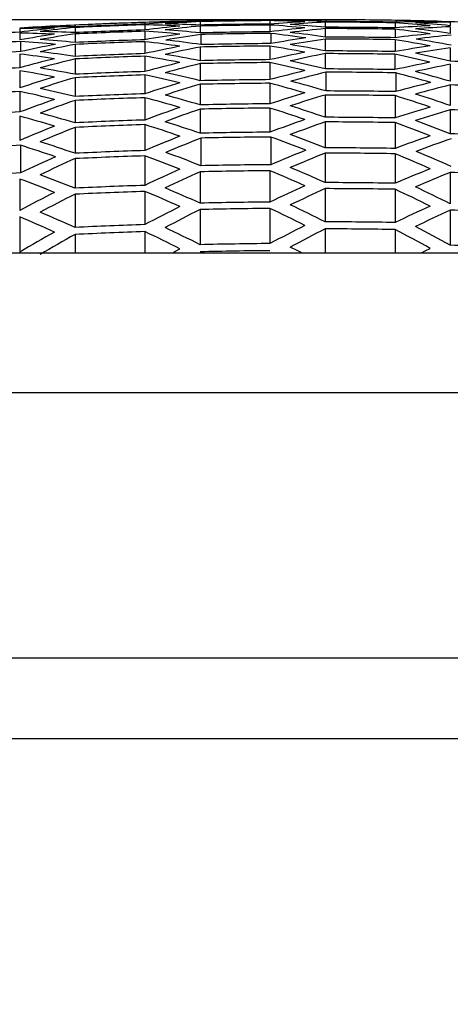
# Model space of a CAD drawing. Extents: x -972 to 19501, y -575 to 4368.
# Drawn here: x 1122 to 1131, y -274 to -253 of the extents above; entities that cross this region are included whole.
import ezdxf

# ---------------------------------------------------------------- set-up
doc = ezdxf.new("R2010")
doc.units = 0
doc.header["$MEASUREMENT"] = 0
doc.layers.get('0').update_dxf_attribs({"color": 250, "linetype": 'CONTINUOUS'})
doc.layers.get('Defpoints').update_dxf_attribs({"linetype": 'CONTINUOUS'})
doc.styles.get("Standard").update_dxf_attribs({"font": 'Rs.shx'})
doc.dimstyles.get("Standard").update_dxf_attribs({"dimtxt": 0.18, "dimasz": 0.18, "dimexe": 0.18, "dimexo": 0.0625, "dimgap": 0.09, "dimtad": 0, "dimtih": 1, "dimtoh": 1, "dimdec": 4, "dimzin": 0, "dimdsep": 46, "dimtxsty": 'Standard', "dimcen": 0.09, "dimadec": 0, "dimazin": 0, "dimtfac": 1, "dimtdec": 4, "dimtofl": 0, "dimtmove": 0, "dimatfit": 3, "dimfxl": 1, "dimtolj": 1, "dimtzin": 0, "dimarcsym": 0})

# ---------------------------------------------------------------- blocks, each defined once
blk = doc.blocks.new('*D44')
at = {"color": 252, "lineweight": -2, "transparency": 16777216}
for p, q in [((1092.176, -266.367), (1092.176, -314.867)), ((1164.676, -266.367), (1164.676, -314.867)), ((1095.176, -312.867), (1161.676, -312.867))]:
    blk.add_line(p, q, dxfattribs=at)
at = {"color": 252, "transparency": 16777216}
for points in [[(1095.176, -312.367), (1095.176, -313.367), (1092.176, -312.867)], [(1161.676, -312.367), (1161.676, -313.367), (1164.676, -312.867)]]:
    blk.add_solid(points, dxfattribs=at)
at = {"layer": 'Defpoints', "color": 0, "transparency": 16777216}
for p in [(1092.176, -266.367), (1164.676, -266.367), (1164.676, -312.867)]:
    blk.add_point(p, dxfattribs=at)
at = {"color": 252, "transparency": 16777216, "insert": (1128.426, -309.867), "char_height": 3, "attachment_point": 5}
blk.add_mtext('\\A1;72.5', dxfattribs=at)
blk = doc.blocks.new('*D46')
at = {"color": 252, "lineweight": -2, "transparency": 16777216}
for p, q in [((1128.177, -252.664), (1072.677, -252.663)), ((1074.677, -255.663), (1074.676, -300.866)), ((1128.176, -303.867), (1072.676, -303.866))]:
    blk.add_line(p, q, dxfattribs=at)
at = {"color": 252, "transparency": 16777216}
for points in [[(1074.177, -255.663), (1075.177, -255.663), (1074.677, -252.663)], [(1074.176, -300.866), (1075.176, -300.866), (1074.676, -303.866)]]:
    blk.add_solid(points, dxfattribs=at)
at = {"layer": 'Defpoints', "color": 0, "transparency": 16777216}
for p in [(1128.177, -252.664), (1074.676, -303.866), (1128.176, -303.867)]:
    blk.add_point(p, dxfattribs=at)
at = {"color": 252, "transparency": 16777216, "insert": (1071.676, -278.265), "char_height": 3, "attachment_point": 5, "rotation": 89.9997}
blk.add_mtext('\\A1;51.8', dxfattribs=at)

msp = doc.modelspace()

# ---------------------------------------------------------------- linework, layer by layer
at = {"color": 252, "linetype": 'Continuous', "lineweight": 25, "true_color": 0x939598}
for p, q in [((1123.33744, -252.78005), (1123.33744, -252.81764)), ((1124.83744, -252.72169), (1124.83744, -252.75926)), ((1124.83744, -252.77344), (1124.83744, -252.88326)), ((1126.02045, -252.69631), (1126.02045, -252.69779)), ((1126.02045, -252.70501), (1126.02045, -252.77867)), ((1127.52045, -252.67404), (1127.52045, -252.67552)), ((1127.52045, -252.68275), (1127.52045, -252.75639)), ((1127.52045, -252.77751), (1127.52045, -252.92349)), ((1128.70744, -252.71604), (1128.70744, -252.82581)), ((1128.72115, -252.66433), (1128.72115, -252.70164)), ((1130.20744, -252.72991), (1130.20744, -252.83969)), ((1130.22115, -252.67837), (1130.22115, -252.71569)), ((1131.39045, -252.70974), (1131.39045, -252.71122)), ((1131.39045, -252.71845), (1131.39045, -252.79211)), ((1122.15045, -252.84698), (1122.15045, -252.84846)), ((1122.15045, -252.8557), (1122.15045, -252.92946)), ((1122.15045, -252.95061), (1122.15045, -253.09681)), ((1123.33744, -252.83183), (1123.33744, -252.94171)), ((1123.33744, -252.96983), (1123.33744, -253.15227)), ((1124.83744, -252.91137), (1124.83744, -253.09371)), ((1126.02045, -252.7998), (1126.02045, -252.9458)), ((1126.03814, -252.97976), (1126.03814, -253.1982)), ((1127.53814, -252.95768), (1127.53814, -253.17608)), ((1128.70744, -252.8539), (1128.70744, -253.03615)), ((1130.20744, -252.86779), (1130.20744, -253.05006)), ((1131.39045, -252.81324), (1131.39045, -252.95926)), ((1122.16814, -253.1302), (1122.16814, -253.34894)), ((1123.33744, -253.19439), (1123.33744, -253.44981)), ((1124.83744, -253.13581), (1124.83744, -253.39109)), ((1128.70744, -253.07823), (1128.70744, -253.33338)), ((1130.20744, -253.09214), (1130.20744, -253.34732)), ((1122.15045, -253.40216), (1122.15045, -253.69493)), ((1126.02045, -253.25073), (1126.02045, -253.5431)), ((1127.52045, -253.22836), (1127.52045, -253.52067)), ((1128.70347, -253.39187), (1128.70347, -253.72101)), ((1130.20347, -253.40577), (1130.20347, -253.73495)), ((1131.39045, -253.26423), (1131.39045, -253.55664)), ((1123.33744, -253.50603), (1123.33744, -253.83503)), ((1124.83744, -253.44728), (1124.83744, -253.77611)), ((1126.02045, -253.60646), (1126.02045, -253.97273)), ((1127.52045, -253.58401), (1127.52045, -253.95021)), ((1131.39045, -253.62), (1131.39045, -253.98632)), ((1122.15045, -253.75838), (1122.15045, -254.12515)), ((1128.72115, -253.79007), (1128.72115, -254.19326)), ((1130.22115, -253.80425), (1130.22115, -254.2075)), ((1123.33744, -253.90841), (1123.33744, -254.31228)), ((1124.83744, -253.84945), (1124.83744, -254.2531)), ((1126.02045, -254.05038), (1126.02045, -254.49144)), ((1127.52045, -254.02785), (1127.52045, -254.46881)), ((1122.15045, -254.20292), (1122.15045, -254.64458)), ((1131.39045, -254.06399), (1131.39045, -254.50509)), ((1123.33744, -254.39722), (1123.33744, -254.87646)), ((1124.83744, -254.338), (1124.83744, -254.81698)), ((1128.70744, -254.27979), (1128.70744, -254.75851)), ((1130.20744, -254.29385), (1130.20744, -254.77264)), ((1126.02045, -254.58358), (1126.02045, -255.1005)), ((1127.52045, -254.56094), (1127.52045, -255.07774)), ((1131.39045, -254.59725), (1131.39045, -255.11423)), ((1122.15045, -254.73685), (1122.15045, -255.25449)), ((1128.70744, -254.85796), (1128.70744, -255.41314)), ((1130.20744, -254.8721), (1130.20744, -255.42735)), ((1123.33744, -254.97602), (1123.33744, -255.5318)), ((1124.83744, -254.91648), (1124.83744, -255.47196)), ((1126.03814, -255.20476), (1126.03814, -255.79857)), ((1127.53814, -255.18223), (1127.53814, -255.77592)), ((1122.16814, -255.35828), (1122.16814, -255.95293)), ((1128.70744, -255.52744), (1128.70744, -256.16049)), ((1123.33744, -255.64622), (1123.33744, -256.27996)), ((1124.83744, -255.58632), (1124.83744, -256.21971)), ((1130.20744, -255.54166), (1130.20744, -256.17479)), ((1126.02045, -255.92831), (1126.02045, -256.60158)), ((1127.52045, -255.90538), (1127.52045, -256.57851)), ((1131.39045, -255.94214), (1131.39045, -256.6155)), ((1122.15045, -256.08349), (1122.15045, -256.75773)), ((1124.83744, -256.34921), (1124.83744, -257.06217)), ((1128.70744, -256.28992), (1128.70744, -257.00248)), ((1130.20744, -256.30424), (1130.20744, -257.0169)), ((1123.33744, -256.40954), (1123.33744, -257.1229)), ((1126.02045, -256.73884), (1126.02045, -257.49258)), ((1127.52045, -256.71574), (1127.52045, -257.46932)), ((1131.39045, -256.75278), (1131.39045, -257.50662)), ((1122.15045, -256.89519), (1122.15045, -257.65003)), ((1124.83744, -257.21313), (1124.83744, -257.66667)), ((1128.70744, -257.15336), (1128.70744, -257.66667)), ((1130.20744, -257.1678), (1130.20744, -257.66667)), ((1123.33744, -257.27395), (1123.33744, -257.66667)), ((1147.58718, -268.09942), (1109.26547, -268.09942))]:
    msp.add_line(p, q, dxfattribs=at)
at = {"color": 252, "linetype": 'Continuous', "lineweight": 25, "true_color": 0x939598, "flags": 128}
for points in [[(1125.43449, -257.66495), (1125.49353, -257.6318), (1125.58744, -257.57937)], [(1130.77479, -257.66472), (1130.86354, -257.61932), (1130.95744, -257.57162)]]:
    msp.add_lwpolyline(points, dxfattribs=at)
at = {"color": 252, "linetype": 'Continuous', "lineweight": 25, "true_color": 0x939598}
for centre, radius, start, end in [((1124.75085, -280.75361), 28.00924, 92.892506, 94.429892), ((1128.42633, -364.26353), 111.6, 91.6016087, 92.8570216), ((1128.42633, -364.26353), 111.59956, 91.8428714, 92.6135675), ((1128.42633, -364.26353), 111.56201, 91.8434918, 92.6144478), ((1128.42633, -364.26353), 111.54784, 91.8437261, 92.6147801), ((1125.59894, -280.60648), 27.89519, 90.023614, 91.564284), ((1127.00084, -280.70198), 28.02635, 92.890726, 94.42717), ((1124.25657, -280.67935), 27.91196, 87.267048, 88.807547), ((1126.08701, -280.59702), 27.90079, 90.136677, 91.677082), ((1126.03195, -280.59635), 27.89856, 90.023612, 91.564094), ((1127.43386, -280.69726), 28.02791, 92.890563, 94.426921), ((1124.68958, -280.66399), 27.91707, 87.267549, 88.807766), ((1128.42633, -364.26353), 111.59316, 90.4651131, 91.2353555), ((1128.42633, -364.26353), 111.59168, 90.4651193, 91.2353718), ((1128.42633, -364.26353), 111.58446, 90.4651494, 91.2354519), ((1128.42633, -364.26353), 111.51082, 90.4654566, 91.2362678), ((1128.42633, -364.26353), 111.48969, 90.4655448, 91.2365021), ((1128.28195, -280.57075), 27.90709, 90.023604, 91.563616), ((1128.33701, -280.57253), 27.90895, 90.136637, 91.676591), ((1126.93959, -280.61131), 27.9346, 87.269267, 88.808517), ((1129.68386, -280.69983), 28.02706, 92.890652, 94.427056), ((1125.58728, -280.81314), 28.10219, 84.521095, 86.055453), ((1130.11984, -280.70544), 28.02501, 92.888812, 94.425326), ((1126.02326, -280.8031), 28.10575, 84.519731, 86.053898), ((1128.77886, -280.57274), 27.90846, 90.118472, 91.658446), ((1127.39029, -280.60621), 27.93629, 87.269433, 88.808589), ((1128.42633, -364.26353), 111.6, 89.9998547, 90.0988635), ((1128.42633, -364.26353), 111.6, 88.8443474, 89.9998547), ((1128.42633, -364.26353), 111.54784, 89.0851056, 89.855609), ((1128.42633, -364.26353), 111.59959, 89.078488, 89.8486349), ((1128.42633, -364.26353), 111.56228, 89.0781798, 89.8485843), ((1128.27326, -280.77749), 28.1142, 84.521397, 86.0551), ((1129.64029, -280.60802), 27.93569, 87.269374, 88.808563), ((1131.02886, -280.60253), 27.89854, 90.118515, 91.659036), ((1130.11376, -280.61014), 27.92959, 87.380031, 88.919457), ((1130.05859, -280.61344), 27.93399, 87.267162, 88.806447), ((1131.45601, -280.61359), 27.89522, 90.134662, 91.675374), ((1128.70628, -280.77779), 28.1141, 84.521378, 86.055086), ((1128.42633, -364.26353), 111.59316, 87.7073529, 88.4779374), ((1128.42633, -364.26353), 111.51082, 93.2263355, 93.9985962), ((1124.25935, -280.76327), 27.99583, 92.782179, 94.320115), ((1124.31487, -280.76902), 28.00433, 92.895073, 94.432733), ((1122.91294, -280.707), 27.86173, 90.025687, 91.568208), ((1125.6803, -280.99292), 28.28459, 95.640211, 97.169065), ((1121.57058, -280.81222), 27.86764, 87.264744, 88.807694), ((1127.07823, -281.37728), 28.70658, 98.368191, 99.884361), ((1123.34894, -280.68625), 27.86861, 90.023637, 91.565776), ((1126.11626, -280.98263), 28.28762, 95.637511, 97.166192), ((1122.00657, -280.7863), 27.87637, 87.263552, 88.806021), ((1127.51416, -281.37213), 28.70776, 98.365706, 99.881803), ((1128.42633, -364.26353), 111.43807, 91.8455429, 92.6173576), ((1128.42633, -364.26353), 111.40998, 91.8460084, 92.6180179), ((1128.36624, -280.95803), 28.29567, 95.635868, 97.164109), ((1122.90424, -280.91372), 28.06901, 84.51454, 86.050725), ((1129.76416, -281.37471), 28.70693, 98.36596, 99.882102), ((1128.79925, -280.95852), 28.2955, 95.635901, 97.164151), ((1123.33725, -280.8931), 28.07581, 84.515886, 86.051696), ((1130.20552, -281.37743), 28.70183, 98.34861, 99.864948), ((1128.42633, -364.26353), 111.34373, 90.4661551, 91.2381234), ((1128.42633, -364.26353), 111.30939, 90.4571934, 91.229398), ((1131.04928, -280.98828), 28.28577, 95.637888, 97.166671), ((1124.2287, -281.17552), 28.41124, 81.785368, 83.310791), ((1131.48525, -280.99907), 28.28191, 95.636597, 97.165584), ((1124.64698, -281.16092), 28.41637, 81.784793, 83.309942), ((1128.42633, -364.26353), 111.43807, 89.0842043, 89.8554667), ((1128.42633, -364.26353), 111.40998, 89.0839734, 89.8554303), ((1132.36985, -280.76227), 28.00618, 92.890771, 94.428322), ((1126.89704, -281.10799), 28.43357, 81.789913, 83.314124), ((1133.73531, -281.08331), 28.25436, 95.64223, 97.172728), ((1132.80286, -280.77843), 28.00083, 92.891328, 94.429174), ((1127.33005, -281.10304), 28.43517, 81.790392, 83.314515), ((1134.17693, -281.103), 28.24495, 95.62561, 97.156569), ((1128.42633, -364.26353), 111.30939, 93.2230603, 93.9967163), ((1120.2359, -281.07804), 28.01455, 84.505823, 86.045011), ((1128.53061, -281.91735), 29.26832, 101.055456, 102.555429), ((1120.6542, -281.04817), 28.02465, 84.505755, 86.044388), ((1128.95852, -281.92151), 29.2719, 101.071275, 102.57115), ((1128.42633, -364.26353), 111.22773, 91.8490341, 92.6223106), ((1128.42633, -364.26353), 111.18566, 91.8497341, 92.6233036), ((1121.52785, -281.30974), 28.36765, 81.772355, 83.300163), ((1121.97858, -281.28274), 28.37642, 81.774976, 83.302303), ((1128.42633, -364.26353), 111.091, 90.4580922, 91.2318153), ((1132.45564, -281.43483), 28.68343, 98.354238, 99.871575), ((1132.88327, -281.45373), 28.68113, 98.371744, 99.889277), ((1123.23264, -281.67975), 28.87023, 79.068527, 80.580804), ((1128.42633, -364.26353), 111.22773, 89.0824723, 89.8551934), ((1128.42633, -364.26353), 111.18566, 89.0821251, 89.8551386), ((1125.48287, -281.5991), 28.89582, 79.078787, 80.589679), ((1125.9336, -281.58848), 28.8992, 79.080138, 80.590847), ((1128.42633, -364.26353), 111.091, 93.2294033, 94.0045864), ((1118.83248, -281.51205), 28.30503, 81.736892, 83.268198), ((1119.27766, -281.47216), 28.3149, 81.756552, 83.287257), ((1128.42633, -364.26353), 110.93051, 91.8539901, 92.6293417), ((1131.20866, -281.9516), 29.26252, 101.075135, 102.575513), ((1131.65143, -281.96706), 29.26321, 101.094343, 102.594792), ((1120.53679, -281.84019), 28.82353, 79.032651, 80.547543), ((1128.42633, -364.26353), 111.03886, 90.467435, 91.2415232), ((1122.78718, -281.7043), 28.86664, 79.050014, 80.562566), ((1133.90181, -282.05238), 29.23662, 101.10532, 102.607197), ((1134.33492, -282.07411), 29.22985, 101.108118, 102.61036), ((1128.42633, -364.26353), 110.87201, 89.0815825, 89.8567828), ((1128.42633, -364.26353), 110.93051, 89.0800137, 89.8548054), ((1124.00388, -282.25487), 29.50773, 76.37787, 77.871762), ((1135.1335, -281.5658), 28.64521, 98.382776, 99.902264), ((1135.57593, -281.5964), 28.63965, 98.403452, 99.923323), ((1124.43985, -282.2396), 29.5131, 76.378363, 77.871981), ((1130.03768, -282.62997), 29.99074, 103.767412, 105.247481), ((1130.46342, -282.63011), 29.98319, 103.748821, 105.229139), ((1128.42633, -364.26353), 110.87435, 91.8549295, 92.6306744), ((1120.11317, -281.86744), 28.81014, 79.046527, 80.562055), ((1132.7139, -282.68817), 29.96575, 103.757922, 105.239166), ((1133.15721, -282.71011), 29.96591, 103.778111, 105.259482), ((1128.42633, -364.26353), 110.74656, 90.4686687, 91.2448006), ((1128.42633, -364.26353), 110.68322, 90.4689369, 91.2455131), ((1121.32009, -282.39035), 29.46607, 76.35668, 77.852804), ((1121.75325, -282.36401), 29.47417, 76.360805, 77.856494), ((1136.58555, -282.21469), 29.18607, 101.126259, 102.630861), ((1137.02159, -282.24685), 29.17543, 101.128475, 102.63364), ((1128.42633, -364.26353), 110.74656, 87.6898174, 88.4662993), ((1128.42633, -364.26353), 110.74656, 93.2486241, 94.0262357), ((1117.4171, -282.10492), 28.73902, 79.000626, 80.520114), ((1117.86263, -282.05847), 28.74954, 79.022048, 80.540879), ((1128.42633, -364.26353), 110.54569, 91.8604462, 92.6385011), ((1119.06913, -282.55503), 29.41545, 76.330836, 77.829681), ((1135.40815, -282.82394), 29.93172, 103.796015, 105.279204), ((1135.84892, -282.84672), 29.91812, 103.782833, 105.26661), ((1128.42633, -364.26353), 110.54286, 89.0788476, 89.8563563), ((1128.42633, -364.26353), 110.47386, 89.0690969, 89.8470925), ((1122.48851, -283.06603), 30.26624, 73.72383, 75.197532), ((1122.90685, -283.04622), 30.27291, 73.725629, 75.198995), ((1131.61782, -283.49267), 30.85583, 106.410626, 107.868051), ((1132.05376, -283.50339), 30.85186, 106.410774, 107.868389), ((1128.42633, -364.26353), 110.47239, 91.861681, 92.6402529), ((1118.63591, -282.59209), 29.40406, 76.325006, 77.824465), ((1134.30495, -283.59023), 30.82695, 106.426716, 107.885639), ((1134.73827, -283.61235), 30.82061, 106.430781, 107.890037), ((1128.42633, -364.26353), 110.31704, 90.4704936, 91.249648), ((1128.42633, -364.26353), 110.2394, 90.4708249, 91.2505283), ((1119.78607, -283.23696), 30.21577, 73.692443, 75.168822), ((1120.23711, -283.20372), 30.22558, 73.698555, 75.174413), ((1138.10033, -283.01659), 29.86712, 103.80962, 105.296121), ((1128.42633, -364.26353), 110.2394, 93.2635856, 94.0447893), ((1115.94846, -282.86042), 29.32094, 76.28456, 77.788501), ((1116.38462, -282.81272), 29.33627, 76.290203, 77.793327), ((1128.42633, -364.26353), 110.06895, 91.8685072, 92.6499373), ((1136.99024, -283.75543), 30.77959, 106.457124, 107.918542), ((1128.42633, -364.26353), 110.07066, 89.0656867, 89.8465324), ((1138.52897, -283.05867), 29.86051, 103.831188, 105.318164), ((1121.29295, -284.01183), 31.18665, 71.108532, 72.558746), ((1128.42633, -364.26353), 110.2394, 87.6791835, 88.4592417), ((1133.28714, -284.51281), 31.87691, 109.016311, 110.4485), ((1133.72321, -284.52904), 31.87147, 109.017939, 110.450387), ((1128.42633, -364.26353), 109.9841, 91.8699493, 92.6519832), ((1117.10062, -283.47406), 30.14579, 73.648709, 75.128818), ((1117.53408, -283.43124), 30.15842, 73.656625, 75.136059), ((1128.42633, -364.26353), 109.79845, 90.4727158, 91.2555511), ((1137.42648, -283.78796), 30.76937, 106.461302, 107.923241), ((1128.42633, -364.26353), 109.9841, 89.0720966, 89.853556), ((1120.85949, -284.03866), 31.17912, 71.102942, 72.553551), ((1128.42633, -364.26353), 109.79845, 93.2767063, 94.0610602), ((1114.84803, -283.72505), 30.07177, 73.602172, 75.086246), ((1135.97566, -284.64524), 31.83999, 109.042128, 110.476218), ((1136.40926, -284.67308), 31.83245, 109.047932, 110.482416), ((1128.42633, -364.26353), 109.70633, 90.4731127, 91.2566056), ((1118.17036, -284.24372), 31.1206, 71.061874, 72.515541), ((1118.60674, -284.20641), 31.13202, 71.067914, 72.521), ((1139.67925, -283.98771), 30.71214, 106.498234, 107.963201), ((1140.11288, -284.03163), 30.69957, 106.506375, 107.97201), ((1128.42633, -364.26353), 109.70633, 87.6679003, 88.4517533), ((1114.41164, -283.77861), 30.05516, 73.594052, 75.079003), ((1128.42633, -364.26353), 109.50538, 91.878127, 92.6635851), ((1115.91664, -284.46856), 31.05753, 71.014698, 72.471699), ((1138.66294, -284.84631), 31.78557, 109.084122, 110.52106), ((1139.09948, -284.88465), 31.77415, 109.0904, 110.527912), ((1128.42633, -364.26353), 109.50538, 89.0680397, 89.8529158), ((1128.42633, -364.26353), 109.40593, 89.0671925, 89.8527821), ((1119.14954, -285.16838), 32.25123, 68.523325, 69.948327), ((1119.58336, -285.13572), 32.25985, 68.530881, 69.955432), ((1135.06026, -285.68938), 33.05973, 111.580818, 112.985581), ((1135.49659, -285.71129), 33.05302, 111.584192, 112.989276), ((1128.42633, -364.26353), 109.40593, 91.8798348, 92.666008), ((1115.48282, -284.51735), 31.04385, 71.004431, 72.462157), ((1128.42633, -364.26353), 109.18954, 90.475352, 91.262554), ((1113.22811, -284.7998), 30.96473, 70.944795, 72.406731), ((1137.75108, -285.85774), 33.01602, 111.617969, 113.024977), ((1138.19077, -285.88436), 32.99885, 111.609233, 113.016889), ((1128.42633, -364.26353), 109.08491, 90.4665167, 91.2544721), ((1116.47561, -285.40828), 32.18685, 68.469359, 69.897705), ((1116.89465, -285.36686), 32.19887, 68.477297, 69.905038), ((1141.35441, -285.11542), 31.71177, 109.138845, 110.57964), ((1141.79485, -285.15948), 31.69059, 109.132495, 110.574199), ((1128.42633, -364.26353), 109.18954, 87.6568564, 88.4444237), ((1128.42633, -364.26353), 109.08491, 93.2888572, 94.0783548), ((1112.80907, -284.85696), 30.94777, 70.934459, 72.397279), ((1128.42633, -364.26353), 108.85075, 91.8894261, 92.6796156), ((1114.21923, -285.66442), 32.11939, 68.409643, 69.841541), ((1140.44707, -286.08894), 32.94722, 111.656582, 113.066936), ((1140.87846, -286.14028), 32.94359, 111.68173, 113.092497), ((1128.42633, -364.26353), 108.85075, 89.0624344, 89.8520312), ((1128.42633, -364.26353), 108.73646, 89.0614489, 89.8518757), ((1117.78073, -286.41549), 33.49929, 65.996216, 67.39298), ((1136.95697, -287.01309), 34.4012, 114.084976, 115.460748), ((1137.38889, -287.04902), 34.40319, 114.106526, 115.482458), ((1128.42633, -364.26353), 108.73646, 91.8914128, 92.6824342), ((1113.7671, -285.72162), 32.10434, 68.396267, 69.828959), ((1117.32862, -286.45572), 33.48945, 65.986073, 67.383351), ((1128.42633, -364.26353), 108.49124, 93.3068739, 94.1007097), ((1139.64646, -287.22677), 34.36197, 114.151118, 115.529209), ((1140.09411, -287.27623), 34.36219, 114.17771, 115.556089), ((1128.42633, -364.26353), 108.36193, 90.4789826, 91.2721983), ((1128.42633, -364.26353), 108.49124, 90.4690696, 91.2613377), ((1114.62068, -286.74473), 33.42858, 65.900252, 67.300962), ((1115.0705, -286.68605), 33.43316, 65.927849, 67.328078), ((1143.13665, -286.40323), 32.87739, 111.742955, 113.157204), ((1143.58357, -286.46858), 32.87149, 111.773158, 113.187971), ((1128.42633, -364.26353), 108.36193, 87.6389506, 88.4325401), ((1111.06009, -286.11152), 32.0106, 68.291246, 69.729117), ((1111.50916, -286.03679), 32.02151, 68.322282, 69.759369), ((1128.42633, -364.26353), 108.10341, 89.0559523, 89.8510083), ((1138.99188, -288.51743), 35.94874, 116.591175, 117.935961), ((1128.42633, -364.26353), 108.10341, 91.9024929, 92.698154), ((1128.42633, -364.26353), 107.97398, 91.9047743, 92.7013906), ((1111.9376, -287.08638), 33.33436, 65.827658, 67.233074), ((1112.36034, -287.03442), 33.358, 65.826555, 67.230992), ((1142.35431, -287.5132), 34.3074, 114.237464, 115.618729), ((1142.77911, -287.55405), 34.28495, 114.232018, 115.614131), ((1128.42633, -364.26353), 107.97398, 89.0548205, 89.8508297), ((1115.38116, -287.89973), 34.9012, 63.493687, 64.861541), ((1115.80305, -287.86478), 34.92112, 63.489591, 64.856715), ((1139.41547, -288.54098), 35.92955, 116.582604, 117.928007), ((1128.42633, -364.26353), 107.68883, 90.4819765, 91.2801515), ((1109.675, -287.43569), 33.24948, 65.73819, 67.148128), ((1141.67749, -288.7512), 35.88568, 116.639129, 117.986878), ((1142.12704, -288.80804), 35.88671, 116.667854, 118.015915), ((1128.42633, -364.26353), 107.5516, 90.4825915, 91.2817851), ((1112.66681, -288.22932), 34.83872, 63.392116, 64.763581), ((1113.11841, -288.16317), 34.8426, 63.422181, 64.793147), ((1145.04196, -287.85052), 34.21659, 114.307177, 115.692918), ((1145.49073, -287.92347), 34.21155, 114.339949, 115.726268), ((1128.42633, -364.26353), 107.5516, 87.6211515, 88.4207274), ((1109.22423, -287.51812), 33.2393, 65.704208, 67.114938), ((1128.42633, -364.26353), 107.26142, 89.0485409, 89.8498387), ((1141.16862, -290.15687), 37.66145, 119.016589, 120.329831), ((1128.42633, -364.26353), 107.26142, 91.9174328, 92.71935), ((1128.42633, -364.26353), 107.11054, 91.9201348, 92.7231834), ((1109.96455, -288.62158), 34.75189, 63.284857, 64.660976), ((1110.40093, -288.55336), 34.76696, 63.303567, 64.678874), ((1144.39269, -289.07868), 35.83049, 116.741027, 118.092115), ((1144.83151, -289.13592), 35.81717, 116.755041, 118.106807), ((1128.42633, -364.26353), 107.11054, 89.0472005, 89.8496272), ((1113.27685, -289.51034), 36.50595, 61.032028, 62.368961), ((1113.71317, -289.45883), 36.51617, 61.046816, 62.383193), ((1141.60703, -290.19709), 37.65251, 119.026602, 120.34029), ((1128.42633, -364.26353), 106.79805, 90.4859966, 91.2908307), ((1128.42633, -364.26353), 106.64516, 90.4866934, 91.2926816), ((1111.15869, -289.52453), 36.12533, 61.876381, 62.28894), ((1128.42633, -364.26353), 106.79805, 87.604357, 88.4095814)]:
    msp.add_arc(centre, radius, start, end, dxfattribs=at)
for points, knots in [([(1103.39322, -257.66667), (1104.17203, -257.66667), (1105.72966, -257.66667), (1108.24345, -257.66667), (1110.86821, -257.66667), (1113.84169, -257.66667), (1117.17425, -257.66667), (1120.8642, -257.66667), (1124.62697, -257.66667), (1128.42633, -257.66667), (1132.22569, -257.66667), (1135.98846, -257.66667), (1139.67841, -257.66667), (1143.01097, -257.66667), (1145.98445, -257.66667), (1148.60921, -257.66667), (1151.123, -257.66667), (1152.68062, -257.66667), (1153.45944, -257.66667)], [0, 0, 0, 0, 0.05522342, 0.11044684, 0.16567026, 0.22089369, 0.29067026, 0.36044684, 0.43022342, 0.5, 0.56977658, 0.63955316, 0.70932974, 0.77910631, 0.83432974, 0.88955316, 0.94477658, 1, 1, 1, 1]), ([(1100.57535, -260.66667), (1100.72953, -260.66667), (1101.03785, -260.66667), (1101.50768, -260.66667), (1101.98275, -260.66667), (1102.46361, -260.66667), (1102.95012, -260.66667), (1103.4423, -260.66667), (1103.94016, -260.66667), (1104.44371, -260.66667), (1105.92642, -260.66667), (1108.47745, -260.66667), (1112.23193, -260.66667), (1116.14173, -260.66667), (1120.17043, -260.66667), (1124.27826, -260.66667), (1128.42615, -260.66667), (1132.57422, -260.66667), (1136.68188, -260.66667), (1140.71076, -260.66667), (1144.62039, -260.66667), (1148.37508, -260.66667), (1151.06679, -260.66667), (1152.81364, -260.66667), (1153.708, -260.66667), (1154.58364, -260.66667), (1155.44231, -260.66667), (1155.99895, -260.66667), (1156.27729, -260.66667)], [0, 0, 0, 0, 0.01008098, 0.02015949, 0.03023767, 0.04031767, 0.05040162, 0.06049166, 0.07058992, 0.08069852, 0.0908196, 0.15901216, 0.22721337, 0.29540593, 0.36360715, 0.43179971, 0.50000092, 0.56819348, 0.63639469, 0.70458725, 0.77278846, 0.84098102, 0.90918224, 0.92738829, 0.94556065, 0.96371174, 0.98185403, 1, 1, 1, 1]), ([(1173.67633, -266.36667), (1173.67534, -266.36667), (1173.67336, -266.36667), (1173.65735, -266.36667), (1173.63179, -266.36667), (1173.59573, -266.36667), (1173.54944, -266.36667), (1173.49283, -266.36667), (1173.42595, -266.36667), (1173.34876, -266.36667), (1173.26129, -266.36667), (1173.16353, -266.36667), (1173.05547, -266.36667), (1172.93712, -266.36667), (1172.57359, -266.36667), (1171.79848, -266.36667), (1170.29868, -266.36667), (1168.39839, -266.36667), (1166.11048, -266.36667), (1163.46215, -266.36667), (1160.4741, -266.36667), (1157.17951, -266.36667), (1153.60615, -266.36667), (1149.7919, -266.36667), (1145.77056, -266.36667), (1141.58322, -266.36667), (1137.26843, -266.36667), (1132.86893, -266.36667), (1128.4265, -266.36667), (1123.98391, -266.36667), (1119.58457, -266.36667), (1115.26961, -266.36667), (1111.08243, -266.36667), (1107.06092, -266.36667), (1103.2468, -266.36667), (1099.67328, -266.36667), (1096.3788, -266.36667), (1093.39062, -266.36667), (1090.74237, -266.36667), (1088.45435, -266.36667), (1086.55411, -266.36667), (1085.0542, -266.36667), (1084.23164, -266.36667), (1083.80943, -266.36667), (1083.61413, -266.36667), (1083.4544, -266.36667), (1083.33, -266.36667), (1083.24179, -266.36667), (1083.18656, -266.36667), (1083.17974, -266.36667), (1083.17633, -266.36667)], [0, 0, 0, 0, 0.00482118, 0.00963637, 0.01444665, 0.01925312, 0.02405688, 0.02885903, 0.03366068, 0.03846292, 0.04326685, 0.04807359, 0.05288422, 0.05769984, 0.06252155, 0.09376821, 0.12501857, 0.15626523, 0.1875156, 0.21876226, 0.25001262, 0.28125928, 0.31250965, 0.34375631, 0.37500667, 0.40625333, 0.4375037, 0.46875036, 0.50000072, 0.53124738, 0.56249775, 0.59374441, 0.62499477, 0.65624143, 0.6874918, 0.71873845, 0.74998882, 0.78123548, 0.81248585, 0.8437325, 0.87498287, 0.90622953, 0.9374799, 0.94642805, 0.9553589, 0.96427946, 0.9731968, 0.98211798, 0.99105003, 1, 1, 1, 1])]:
    msp.add_open_spline(points, degree=3, knots=knots, dxfattribs=at)

# ---------------------------------------------------------------- dimensions: what is measured, and where the dimension line sits
at = {"color": 252, "true_color": 0x939598}
dim = msp.add_aligned_dim(p1=(1128.17661, -252.66353), p2=(1128.17633, -303.86667), distance=-53.5, text='51.8', dimstyle='Standard', override={"dimtxt": 3, "dimasz": 3, "dimexe": 2, "dimexo": 0, "dimgap": 1.5, "dimtad": 1, "dimtih": 0, "dimtoh": 0, "dimdec": 2, "dimzin": 8, "dimcen": 0, "dimclrd": 252, "dimclre": 252, "dimclrt": 252, "dimadec": 1, "dimazin": 2, "dimtdec": 2, "dimtofl": 1, "dimtmove": 2, "dimtzin": 8}, dxfattribs=at)
dim.commit()
dim.dimension.update_dxf_attribs({"geometry": '*D46', "text_midpoint": (1071.67647, -278.26478)})
dim = msp.add_linear_dim(base=(1164.67633, -312.86667), p1=(1092.17633, -266.36667), p2=(1164.67633, -266.36667), dimstyle='Standard', override={"dimtxt": 3, "dimasz": 3, "dimexe": 2, "dimexo": 0, "dimgap": 1.5, "dimtad": 1, "dimtih": 0, "dimtoh": 0, "dimdec": 2, "dimzin": 8, "dimcen": 0, "dimclrd": 252, "dimclre": 252, "dimclrt": 252, "dimadec": 1, "dimazin": 2, "dimtdec": 2, "dimtofl": 1, "dimtmove": 2, "dimtzin": 8}, dxfattribs=at)
dim.commit()
dim.dimension.update_dxf_attribs({"geometry": '*D44', "text_midpoint": (1128.42633, -309.86667)})

doc.saveas('drawing.dxf')
